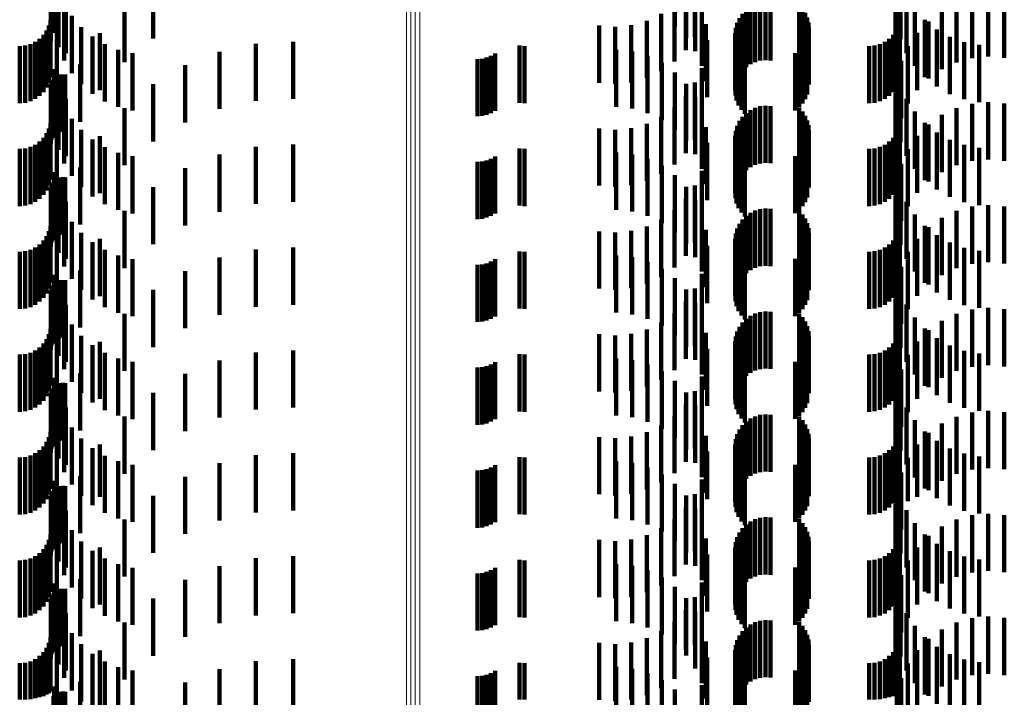
# Model space of a CAD drawing. Units: metres. Extents: x 0 to 2.59, y -0.34 to 0.33.
# Drawn here: x 0.04 to 0.05, y 0.08 to 0.09 of the extents above; entities that cross this region are included whole.
import ezdxf

# ---------------------------------------------------------------- set-up
doc = ezdxf.new("R2010")
doc.units = ezdxf.units.M
doc.linetypes.add('AUSGEZOGEN', pattern=[0])
doc.linetypes.add('VERDECKT2_S2', pattern=[0.0018, 0.001, -0.0008])
doc.layers.add('Fertigelement', color=7, linetype='AUSGEZOGEN', lineweight=50)
doc.layers.add('Standard', color=7, linetype='AUSGEZOGEN', lineweight=13)

msp = doc.modelspace()

# ---------------------------------------------------------------- linework, layer by layer
at = {"layer": 'Fertigelement', "color": 253, "linetype": 'VERDECKT2_S2', "lineweight": 140, "transparency": 33554687}
for p, q in [((0.048559, 0.09183), (0.048559, 0.09083)), ((0.048642, 0.09187), (0.048642, 0.09087)), ((0.04873, 0.091895), (0.04873, 0.090895)), ((0.048821, 0.091905), (0.048821, 0.090905)), ((0.048912, 0.091899), (0.048912, 0.090899)), ((0.04941, 0.091869), (0.04941, 0.090869)), ((0.048419, 0.091713), (0.048419, 0.090713)), ((0.048484, 0.091777), (0.048484, 0.090777)), ((0.049469, 0.091803), (0.049469, 0.090803)), ((0.049516, 0.091729), (0.049516, 0.090729)), ((0.049551, 0.091648), (0.049551, 0.090648)), ((0.048301, 0.091468), (0.048301, 0.090468)), ((0.048326, 0.091556), (0.048326, 0.090556)), ((0.048366, 0.091638), (0.048366, 0.090638)), ((0.049573, 0.091563), (0.049573, 0.090563)), ((0.04958, 0.091475), (0.04958, 0.090475)), ((0.04829, 0.091377), (0.04829, 0.090377)), ((0.049553, 0.091301), (0.049553, 0.090301)), ((0.048295, 0.091285), (0.048295, 0.090285)), ((0.048316, 0.091196), (0.048316, 0.090196)), ((0.049471, 0.091146), (0.049471, 0.090146)), ((0.049518, 0.09122), (0.049518, 0.09022)), ((0.044019, 0.090977), (0.044019, 0.089977)), ((0.04409, 0.091018), (0.04409, 0.090018)), ((0.048351, 0.091111), (0.048351, 0.090111)), ((0.0484, 0.091034), (0.0484, 0.090034)), ((0.048461, 0.090965), (0.048461, 0.089965)), ((0.049344, 0.091024), (0.049344, 0.090024)), ((0.049413, 0.09108), (0.049413, 0.09008)), ((0.043782, 0.090922), (0.043782, 0.089922)), ((0.043863, 0.090928), (0.043863, 0.089928)), ((0.043943, 0.090947), (0.043943, 0.089947)), ((0.04873, 0.090095), (0.04873, 0.089095)), ((0.048821, 0.090105), (0.048821, 0.089105)), ((0.048912, 0.090099), (0.048912, 0.089099)), ((0.048484, 0.089977), (0.048484, 0.088977)), ((0.048559, 0.09003), (0.048559, 0.08903)), ((0.048642, 0.09007), (0.048642, 0.08907)), ((0.04941, 0.090069), (0.04941, 0.089069)), ((0.049469, 0.090003), (0.049469, 0.089003)), ((0.049516, 0.089929), (0.049516, 0.088929)), ((0.048326, 0.089756), (0.048326, 0.088756)), ((0.048366, 0.089838), (0.048366, 0.088838)), ((0.048419, 0.089913), (0.048419, 0.088913)), ((0.049551, 0.089848), (0.049551, 0.088848)), ((0.049573, 0.089763), (0.049573, 0.088763)), ((0.04829, 0.089577), (0.04829, 0.088577)), ((0.048301, 0.089668), (0.048301, 0.088668)), ((0.04958, 0.089675), (0.04958, 0.088675)), ((0.048295, 0.089485), (0.048295, 0.088485)), ((0.049518, 0.08942), (0.049518, 0.08842)), ((0.049553, 0.089501), (0.049553, 0.088501)), ((0.048316, 0.089396), (0.048316, 0.088396)), ((0.048351, 0.089311), (0.048351, 0.088311)), ((0.0484, 0.089234), (0.0484, 0.088234)), ((0.049413, 0.08928), (0.049413, 0.08828)), ((0.049471, 0.089346), (0.049471, 0.088346)), ((0.043782, 0.089122), (0.043782, 0.088122)), ((0.043863, 0.089128), (0.043863, 0.088128)), ((0.043943, 0.089147), (0.043943, 0.088147)), ((0.044019, 0.089177), (0.044019, 0.088177)), ((0.04409, 0.089218), (0.04409, 0.088218)), ((0.048461, 0.089165), (0.048461, 0.088165)), ((0.049344, 0.089224), (0.049344, 0.088224)), ((0.048559, 0.08823), (0.048559, 0.08723)), ((0.048642, 0.08827), (0.048642, 0.08727)), ((0.04873, 0.088295), (0.04873, 0.087295)), ((0.048821, 0.088305), (0.048821, 0.087305)), ((0.048912, 0.088299), (0.048912, 0.087299)), ((0.04941, 0.088269), (0.04941, 0.087269)), ((0.049469, 0.088203), (0.049469, 0.087203)), ((0.048366, 0.088038), (0.048366, 0.087038)), ((0.048419, 0.088113), (0.048419, 0.087113)), ((0.048484, 0.088177), (0.048484, 0.087177)), ((0.049516, 0.088129), (0.049516, 0.087129)), ((0.049551, 0.088048), (0.049551, 0.087048)), ((0.048301, 0.087868), (0.048301, 0.086868)), ((0.048326, 0.087956), (0.048326, 0.086956)), ((0.049573, 0.087963), (0.049573, 0.086963)), ((0.04958, 0.087875), (0.04958, 0.086875)), ((0.04829, 0.087777), (0.04829, 0.086777)), ((0.048295, 0.087685), (0.048295, 0.086685)), ((0.049553, 0.087701), (0.049553, 0.086701)), ((0.048316, 0.087596), (0.048316, 0.086596)), ((0.048351, 0.087511), (0.048351, 0.086511)), ((0.049471, 0.087546), (0.049471, 0.086546)), ((0.049518, 0.08762), (0.049518, 0.08662)), ((0.043943, 0.087347), (0.043943, 0.086347)), ((0.044019, 0.087377), (0.044019, 0.086377)), ((0.04409, 0.087418), (0.04409, 0.086418)), ((0.0484, 0.087434), (0.0484, 0.086434)), ((0.048461, 0.087365), (0.048461, 0.086365)), ((0.049344, 0.087424), (0.049344, 0.086424)), ((0.049413, 0.08748), (0.049413, 0.08648)), ((0.043782, 0.087322), (0.043782, 0.086322)), ((0.043863, 0.087328), (0.043863, 0.086328)), ((0.04873, 0.086495), (0.04873, 0.085495)), ((0.048821, 0.086505), (0.048821, 0.085505)), ((0.048912, 0.086499), (0.048912, 0.085499)), ((0.048419, 0.086313), (0.048419, 0.085313)), ((0.048484, 0.086377), (0.048484, 0.085377)), ((0.048559, 0.08643), (0.048559, 0.08543)), ((0.048642, 0.08647), (0.048642, 0.08547)), ((0.04941, 0.086469), (0.04941, 0.085469)), ((0.049469, 0.086403), (0.049469, 0.085403)), ((0.049516, 0.086329), (0.049516, 0.085329)), ((0.048326, 0.086156), (0.048326, 0.085156)), ((0.048366, 0.086238), (0.048366, 0.085238)), ((0.049551, 0.086248), (0.049551, 0.085248)), ((0.049573, 0.086163), (0.049573, 0.085163)), ((0.04829, 0.085977), (0.04829, 0.084977)), ((0.048301, 0.086068), (0.048301, 0.085068)), ((0.04958, 0.086075), (0.04958, 0.085075)), ((0.048295, 0.085885), (0.048295, 0.084885)), ((0.048316, 0.085796), (0.048316, 0.084796)), ((0.049518, 0.08582), (0.049518, 0.08482)), ((0.049553, 0.085901), (0.049553, 0.084901)), ((0.04409, 0.085618), (0.04409, 0.084618)), ((0.048351, 0.085711), (0.048351, 0.084711)), ((0.0484, 0.085634), (0.0484, 0.084634)), ((0.049344, 0.085624), (0.049344, 0.084624)), ((0.049413, 0.08568), (0.049413, 0.08468)), ((0.049471, 0.085746), (0.049471, 0.084746)), ((0.043782, 0.085522), (0.043782, 0.084522)), ((0.043863, 0.085529), (0.043863, 0.084529)), ((0.043943, 0.085547), (0.043943, 0.084547)), ((0.044019, 0.085577), (0.044019, 0.084577)), ((0.048461, 0.085565), (0.048461, 0.084565)), ((0.048484, 0.084577), (0.048484, 0.083577)), ((0.048559, 0.08463), (0.048559, 0.08363)), ((0.048642, 0.08467), (0.048642, 0.08367)), ((0.04873, 0.084695), (0.04873, 0.083695)), ((0.048821, 0.084705), (0.048821, 0.083705)), ((0.048912, 0.084699), (0.048912, 0.083699)), ((0.04941, 0.084669), (0.04941, 0.083669)), ((0.049469, 0.084603), (0.049469, 0.083603)), ((0.048366, 0.084438), (0.048366, 0.083438)), ((0.048419, 0.084513), (0.048419, 0.083513)), ((0.049516, 0.084529), (0.049516, 0.083529)), ((0.049551, 0.084448), (0.049551, 0.083448)), ((0.048301, 0.084268), (0.048301, 0.083268)), ((0.048326, 0.084356), (0.048326, 0.083356)), ((0.049573, 0.084363), (0.049573, 0.083363)), ((0.04958, 0.084275), (0.04958, 0.083275)), ((0.04829, 0.084177), (0.04829, 0.083177)), ((0.048295, 0.084085), (0.048295, 0.083085)), ((0.049553, 0.084101), (0.049553, 0.083101)), ((0.048316, 0.083996), (0.048316, 0.082996)), ((0.048351, 0.083911), (0.048351, 0.082911)), ((0.049471, 0.083946), (0.049471, 0.082946)), ((0.049518, 0.08402), (0.049518, 0.08302)), ((0.043782, 0.083722), (0.043782, 0.082722)), ((0.043863, 0.083728), (0.043863, 0.082728)), ((0.043943, 0.083747), (0.043943, 0.082747)), ((0.044019, 0.083777), (0.044019, 0.082777)), ((0.04409, 0.083818), (0.04409, 0.082818)), ((0.0484, 0.083833), (0.0484, 0.082833)), ((0.048461, 0.083765), (0.048461, 0.082765)), ((0.049344, 0.083824), (0.049344, 0.082824)), ((0.049413, 0.08388), (0.049413, 0.08288)), ((0.048642, 0.08287), (0.048642, 0.082827)), ((0.04873, 0.082895), (0.04873, 0.082835)), ((0.048821, 0.082905), (0.048821, 0.082838)), ((0.048912, 0.082899), (0.048912, 0.082836)), ((0.04941, 0.082869), (0.04941, 0.082247)), ((0.048419, 0.082713), (0.048419, 0.081713)), ((0.048484, 0.082777), (0.048484, 0.081777)), ((0.048559, 0.08283), (0.048559, 0.082814)), ((0.048559, 0.082814), (0.048559, 0.08183)), ((0.048642, 0.082827), (0.048642, 0.08187)), ((0.04873, 0.082835), (0.04873, 0.081895)), ((0.048821, 0.082838), (0.048821, 0.081905)), ((0.048912, 0.082836), (0.048912, 0.081899)), ((0.049469, 0.082803), (0.049469, 0.082226)), ((0.049516, 0.082729), (0.049516, 0.082202)), ((0.048326, 0.082556), (0.048326, 0.081556)), ((0.048366, 0.082638), (0.048366, 0.081638)), ((0.049551, 0.082648), (0.049551, 0.082176)), ((0.049573, 0.082563), (0.049573, 0.082149)), ((0.04829, 0.082377), (0.04829, 0.081377)), ((0.048301, 0.082468), (0.048301, 0.081468)), ((0.04958, 0.082475), (0.04958, 0.082121)), ((0.048295, 0.082285), (0.048295, 0.081285)), ((0.048316, 0.082196), (0.048316, 0.081196)), ((0.04941, 0.082247), (0.04941, 0.081869)), ((0.049469, 0.082226), (0.049469, 0.081803)), ((0.049516, 0.082202), (0.049516, 0.081729)), ((0.049518, 0.08222), (0.049518, 0.082039)), ((0.049551, 0.082176), (0.049551, 0.081648)), ((0.049553, 0.082301), (0.049553, 0.082065)), ((0.04409, 0.082018), (0.04409, 0.081018)), ((0.048351, 0.082111), (0.048351, 0.081111)), ((0.0484, 0.082034), (0.0484, 0.081034)), ((0.049344, 0.082024), (0.049344, 0.081976)), ((0.049413, 0.08208), (0.049413, 0.081994)), ((0.049413, 0.081994), (0.049413, 0.08108)), ((0.049471, 0.082146), (0.049471, 0.082015)), ((0.049471, 0.082015), (0.049471, 0.081146)), ((0.049518, 0.082039), (0.049518, 0.08122)), ((0.049553, 0.082065), (0.049553, 0.081301)), ((0.049573, 0.082149), (0.049573, 0.081563)), ((0.04958, 0.082121), (0.04958, 0.081475)), ((0.043782, 0.081922), (0.043782, 0.080922)), ((0.043863, 0.081928), (0.043863, 0.080928)), ((0.043943, 0.081947), (0.043943, 0.080947)), ((0.044019, 0.081977), (0.044019, 0.080977)), ((0.048461, 0.081965), (0.048461, 0.080965)), ((0.049344, 0.081976), (0.049344, 0.081024)), ((0.048484, 0.080977), (0.048484, 0.079977)), ((0.048559, 0.08103), (0.048559, 0.08003)), ((0.048642, 0.08107), (0.048642, 0.08007)), ((0.04873, 0.081095), (0.04873, 0.080095)), ((0.048821, 0.081105), (0.048821, 0.080105)), ((0.048912, 0.081099), (0.048912, 0.080099)), ((0.04941, 0.081069), (0.04941, 0.080069)), ((0.049469, 0.081003), (0.049469, 0.080003)), ((0.048366, 0.080838), (0.048366, 0.079838)), ((0.048419, 0.080913), (0.048419, 0.079913)), ((0.049516, 0.080929), (0.049516, 0.079929)), ((0.049551, 0.080848), (0.049551, 0.079848)), ((0.048301, 0.080668), (0.048301, 0.079668)), ((0.048326, 0.080756), (0.048326, 0.079756)), ((0.049573, 0.080763), (0.049573, 0.079763)), ((0.04958, 0.080675), (0.04958, 0.079675)), ((0.04829, 0.080577), (0.04829, 0.079577)), ((0.048295, 0.080485), (0.048295, 0.079485)), ((0.049553, 0.080501), (0.049553, 0.079501)), ((0.048316, 0.080396), (0.048316, 0.079396)), ((0.048351, 0.080311), (0.048351, 0.079311)), ((0.049413, 0.08028), (0.049413, 0.07928)), ((0.049471, 0.080346), (0.049471, 0.079346)), ((0.049518, 0.08042), (0.049518, 0.07942)), ((0.043782, 0.080122), (0.043782, 0.079122)), ((0.043863, 0.080128), (0.043863, 0.079128)), ((0.043943, 0.080147), (0.043943, 0.079147)), ((0.044019, 0.080177), (0.044019, 0.079177)), ((0.04409, 0.080218), (0.04409, 0.079218)), ((0.0484, 0.080234), (0.0484, 0.079234)), ((0.048461, 0.080165), (0.048461, 0.079165)), ((0.049344, 0.080224), (0.049344, 0.079224))]:
    msp.add_line(p, q, dxfattribs=at)
at = {"layer": 'Standard', "color": 253, "linetype": 'VERDECKT2_S2', "lineweight": 140, "transparency": 33554687}
for p, q in [((0.036375, 0.092544), (0.036375, 0.091544)), ((0.05112, 0.092527), (0.05112, 0.091527)), ((0.036395, 0.092379), (0.036395, 0.091379)), ((0.047237, 0.092489), (0.047237, 0.091489)), ((0.047706, 0.092379), (0.047706, 0.091565)), ((0.051123, 0.092415), (0.051123, 0.091415)), ((0.036319, 0.092236), (0.036319, 0.091595)), ((0.036322, 0.092274), (0.036322, 0.091609)), ((0.038107, 0.092281), (0.038107, 0.091281)), ((0.047432, 0.092288), (0.047432, 0.091288)), ((0.047588, 0.092285), (0.047588, 0.091309)), ((0.051184, 0.092269), (0.051184, 0.091269)), ((0.036455, 0.09213), (0.036455, 0.09113)), ((0.036581, 0.092024), (0.036581, 0.091024)), ((0.047427, 0.092077), (0.047427, 0.091077)), ((0.047591, 0.092057), (0.047591, 0.091057)), ((0.051098, 0.092133), (0.051098, 0.091133)), ((0.051289, 0.092026), (0.051289, 0.091026)), ((0.036553, 0.091894), (0.036553, 0.090894)), ((0.037606, 0.091865), (0.037606, 0.090865)), ((0.047229, 0.091876), (0.047229, 0.090876)), ((0.052163, 0.091864), (0.052163, 0.090864)), ((0.052436, 0.091939), (0.052436, 0.090939)), ((0.052718, 0.091966), (0.052718, 0.090966)), ((0.053, 0.091943), (0.053, 0.090943)), ((0.036686, 0.091676), (0.036686, 0.090676)), ((0.046999, 0.091712), (0.046999, 0.090712)), ((0.047707, 0.091803), (0.047707, 0.090803)), ((0.051432, 0.091802), (0.051432, 0.090802)), ((0.051907, 0.091743), (0.051907, 0.090743)), ((0.036286, 0.091508), (0.036286, 0.091327)), ((0.036311, 0.0916), (0.036311, 0.091361)), ((0.036319, 0.091595), (0.036319, 0.091236)), ((0.036322, 0.091609), (0.036322, 0.091274)), ((0.036852, 0.091481), (0.036852, 0.090481)), ((0.045911, 0.091507), (0.045911, 0.090507)), ((0.046192, 0.091486), (0.046192, 0.090486)), ((0.046473, 0.091514), (0.046473, 0.090514)), ((0.046744, 0.091591), (0.046744, 0.090591)), ((0.047779, 0.091532), (0.047779, 0.090532)), ((0.051149, 0.091508), (0.051149, 0.091327)), ((0.051173, 0.0916), (0.051173, 0.091361)), ((0.05161, 0.091605), (0.05161, 0.090605)), ((0.051676, 0.091579), (0.051676, 0.090579)), ((0.036192, 0.091344), (0.036192, 0.091267)), ((0.036246, 0.091422), (0.036246, 0.091296)), ((0.036246, 0.091296), (0.036246, 0.090422)), ((0.036286, 0.091327), (0.036286, 0.090508)), ((0.036311, 0.091361), (0.036311, 0.0906)), ((0.036427, 0.091392), (0.036427, 0.090392)), ((0.037046, 0.091315), (0.037046, 0.090315)), ((0.037179, 0.091375), (0.037179, 0.090375)), ((0.051054, 0.091344), (0.051054, 0.091267)), ((0.051109, 0.091422), (0.051109, 0.091296)), ((0.051109, 0.091296), (0.051109, 0.090422)), ((0.051149, 0.091327), (0.051149, 0.090508)), ((0.051173, 0.091361), (0.051173, 0.0906)), ((0.051476, 0.091378), (0.051476, 0.090378)), ((0.051817, 0.091439), (0.051817, 0.090439)), ((0.052048, 0.091309), (0.052048, 0.090309)), ((0.035775, 0.09115), (0.035775, 0.09015)), ((0.035869, 0.091158), (0.035869, 0.090158)), ((0.035961, 0.091183), (0.035961, 0.090183)), ((0.036047, 0.091223), (0.036047, 0.091222)), ((0.036047, 0.091222), (0.036047, 0.090223)), ((0.036124, 0.091277), (0.036124, 0.091242)), ((0.036124, 0.091242), (0.036124, 0.090277)), ((0.036192, 0.091267), (0.036192, 0.090344)), ((0.037264, 0.091181), (0.037264, 0.090181)), ((0.039908, 0.091188), (0.039908, 0.090188)), ((0.040557, 0.091224), (0.040557, 0.090224)), ((0.044517, 0.091157), (0.044517, 0.090157)), ((0.044605, 0.09115), (0.044605, 0.09015)), ((0.047803, 0.091253), (0.047803, 0.090253)), ((0.050638, 0.09115), (0.050638, 0.09015)), ((0.050732, 0.091158), (0.050732, 0.090158)), ((0.050824, 0.091183), (0.050824, 0.090183)), ((0.05091, 0.091223), (0.05091, 0.091222)), ((0.05091, 0.091222), (0.05091, 0.090223)), ((0.050987, 0.091277), (0.050987, 0.091242)), ((0.050987, 0.091242), (0.050987, 0.090277)), ((0.051054, 0.091267), (0.051054, 0.090344)), ((0.051315, 0.091146), (0.051315, 0.090146)), ((0.052297, 0.091218), (0.052297, 0.090218)), ((0.052558, 0.091168), (0.052558, 0.090168)), ((0.0375, 0.091083), (0.0375, 0.090083)), ((0.037748, 0.091022), (0.037748, 0.090022)), ((0.039272, 0.091049), (0.039272, 0.090049)), ((0.046211, 0.091085), (0.046211, 0.090085)), ((0.046489, 0.091054), (0.046489, 0.090054)), ((0.046758, 0.090976), (0.046758, 0.089976)), ((0.036834, 0.090824), (0.036834, 0.089824)), ((0.038667, 0.090812), (0.038667, 0.089812)), ((0.04701, 0.090853), (0.04701, 0.089853)), ((0.051196, 0.090889), (0.051196, 0.089889)), ((0.036375, 0.090744), (0.036375, 0.089744)), ((0.03646, 0.09064), (0.03646, 0.08964)), ((0.036497, 0.09065), (0.036497, 0.08965)), ((0.036534, 0.090654), (0.036534, 0.089654)), ((0.036572, 0.090651), (0.036572, 0.089651)), ((0.047237, 0.090689), (0.047237, 0.089689)), ((0.047706, 0.090765), (0.047706, 0.089765)), ((0.05112, 0.090727), (0.05112, 0.089727)), ((0.051123, 0.090615), (0.051123, 0.089615)), ((0.051182, 0.090649), (0.051182, 0.089649)), ((0.036319, 0.090436), (0.036319, 0.089436)), ((0.036322, 0.090474), (0.036322, 0.089474)), ((0.036332, 0.09051), (0.036332, 0.08951)), ((0.036348, 0.090544), (0.036348, 0.089544)), ((0.036369, 0.090575), (0.036369, 0.089575)), ((0.036395, 0.090579), (0.036395, 0.089579)), ((0.038107, 0.090481), (0.038107, 0.089481)), ((0.047432, 0.090488), (0.047432, 0.089488)), ((0.047588, 0.090509), (0.047588, 0.089509)), ((0.051184, 0.090469), (0.051184, 0.089469)), ((0.036455, 0.090331), (0.036455, 0.089331)), ((0.047427, 0.090277), (0.047427, 0.089277)), ((0.051098, 0.090333), (0.051098, 0.089333)), ((0.036553, 0.090094), (0.036553, 0.089094)), ((0.036581, 0.090224), (0.036581, 0.089224)), ((0.047591, 0.090257), (0.047591, 0.089257)), ((0.051289, 0.090226), (0.051289, 0.089226)), ((0.052436, 0.090139), (0.052436, 0.089139)), ((0.052718, 0.090166), (0.052718, 0.089166)), ((0.053, 0.090143), (0.053, 0.089143)), ((0.037606, 0.090065), (0.037606, 0.089065)), ((0.047229, 0.090076), (0.047229, 0.089076)), ((0.047707, 0.090003), (0.047707, 0.089003)), ((0.051432, 0.090002), (0.051432, 0.089002)), ((0.051907, 0.089943), (0.051907, 0.088943)), ((0.052163, 0.090064), (0.052163, 0.089064)), ((0.036311, 0.0898), (0.036311, 0.0888)), ((0.036686, 0.089876), (0.036686, 0.088876)), ((0.046744, 0.08979), (0.046744, 0.08879)), ((0.046999, 0.089912), (0.046999, 0.088912)), ((0.051173, 0.0898), (0.051173, 0.0888)), ((0.05161, 0.089805), (0.05161, 0.088805)), ((0.051676, 0.089779), (0.051676, 0.088779)), ((0.036246, 0.089622), (0.036246, 0.088622)), ((0.036286, 0.089708), (0.036286, 0.088708)), ((0.036427, 0.089592), (0.036427, 0.088592)), ((0.036852, 0.089681), (0.036852, 0.088681)), ((0.037179, 0.089575), (0.037179, 0.088575)), ((0.045911, 0.089707), (0.045911, 0.088707)), ((0.046192, 0.089686), (0.046192, 0.088686)), ((0.046473, 0.089714), (0.046473, 0.088714)), ((0.047779, 0.089732), (0.047779, 0.088732)), ((0.051109, 0.089622), (0.051109, 0.088622)), ((0.051149, 0.089708), (0.051149, 0.088708)), ((0.051476, 0.089578), (0.051476, 0.088578)), ((0.051817, 0.089639), (0.051817, 0.088639)), ((0.036047, 0.089423), (0.036047, 0.088423)), ((0.036124, 0.089477), (0.036124, 0.088477)), ((0.036192, 0.089544), (0.036192, 0.088544)), ((0.037046, 0.089515), (0.037046, 0.088515)), ((0.040557, 0.089424), (0.040557, 0.088424)), ((0.047803, 0.089453), (0.047803, 0.088453)), ((0.05091, 0.089423), (0.05091, 0.088423)), ((0.050987, 0.089477), (0.050987, 0.088477)), ((0.051054, 0.089544), (0.051054, 0.088544)), ((0.052048, 0.089509), (0.052048, 0.088509)), ((0.052297, 0.089418), (0.052297, 0.088418)), ((0.035775, 0.08935), (0.035775, 0.08835)), ((0.035869, 0.089358), (0.035869, 0.088358)), ((0.035961, 0.089383), (0.035961, 0.088383)), ((0.037264, 0.089381), (0.037264, 0.088381)), ((0.0375, 0.089283), (0.0375, 0.088283)), ((0.039272, 0.089249), (0.039272, 0.088249)), ((0.039908, 0.089388), (0.039908, 0.088388)), ((0.044517, 0.089357), (0.044517, 0.088357)), ((0.044605, 0.08935), (0.044605, 0.08835)), ((0.046211, 0.089285), (0.046211, 0.088285)), ((0.046489, 0.089254), (0.046489, 0.088254)), ((0.050638, 0.08935), (0.050638, 0.08835)), ((0.050732, 0.089358), (0.050732, 0.088358)), ((0.050824, 0.089383), (0.050824, 0.088383)), ((0.051315, 0.089346), (0.051315, 0.088346)), ((0.052558, 0.089368), (0.052558, 0.088368)), ((0.037748, 0.089222), (0.037748, 0.088222)), ((0.046758, 0.089176), (0.046758, 0.088176)), ((0.051196, 0.089089), (0.051196, 0.088089)), ((0.036375, 0.088944), (0.036375, 0.087944)), ((0.036834, 0.089024), (0.036834, 0.088024)), ((0.038667, 0.089012), (0.038667, 0.088012)), ((0.04701, 0.089053), (0.04701, 0.088053)), ((0.047237, 0.088889), (0.047237, 0.087889)), ((0.047706, 0.088965), (0.047706, 0.087965)), ((0.05112, 0.088927), (0.05112, 0.087927)), ((0.036348, 0.088744), (0.036348, 0.087744)), ((0.036369, 0.088775), (0.036369, 0.087775)), ((0.036395, 0.088779), (0.036395, 0.087779)), ((0.03646, 0.08884), (0.03646, 0.08784)), ((0.036497, 0.08885), (0.036497, 0.08785)), ((0.036534, 0.088854), (0.036534, 0.087854)), ((0.036572, 0.088851), (0.036572, 0.087851)), ((0.051123, 0.088815), (0.051123, 0.087815)), ((0.051182, 0.088849), (0.051182, 0.087849)), ((0.036319, 0.088636), (0.036319, 0.087636)), ((0.036322, 0.088674), (0.036322, 0.087674)), ((0.036332, 0.08871), (0.036332, 0.08771)), ((0.038107, 0.088681), (0.038107, 0.087681)), ((0.047432, 0.088688), (0.047432, 0.087688)), ((0.047588, 0.088709), (0.047588, 0.087709)), ((0.051184, 0.088669), (0.051184, 0.087669)), ((0.036455, 0.08853), (0.036455, 0.08753)), ((0.036581, 0.088424), (0.036581, 0.087424)), ((0.047427, 0.088477), (0.047427, 0.087477)), ((0.047591, 0.088457), (0.047591, 0.087457)), ((0.051098, 0.088533), (0.051098, 0.087533)), ((0.051289, 0.088426), (0.051289, 0.087426)), ((0.036553, 0.088294), (0.036553, 0.087294)), ((0.037606, 0.088265), (0.037606, 0.087265)), ((0.047229, 0.088276), (0.047229, 0.087276)), ((0.047707, 0.088203), (0.047707, 0.087203)), ((0.051432, 0.088202), (0.051432, 0.087202)), ((0.052163, 0.088264), (0.052163, 0.087264)), ((0.052436, 0.088339), (0.052436, 0.087339)), ((0.052718, 0.088366), (0.052718, 0.087366)), ((0.053, 0.088343), (0.053, 0.087343)), ((0.036686, 0.088076), (0.036686, 0.087076)), ((0.046999, 0.088112), (0.046999, 0.087112)), ((0.051907, 0.088143), (0.051907, 0.087143)), ((0.036286, 0.087908), (0.036286, 0.086908)), ((0.036311, 0.088), (0.036311, 0.087)), ((0.036852, 0.087881), (0.036852, 0.086881)), ((0.045911, 0.087907), (0.045911, 0.086907)), ((0.046192, 0.087886), (0.046192, 0.086886)), ((0.046473, 0.087914), (0.046473, 0.086914)), ((0.046744, 0.08799), (0.046744, 0.08699)), ((0.047779, 0.087932), (0.047779, 0.086932)), ((0.051149, 0.087908), (0.051149, 0.086908)), ((0.051173, 0.088), (0.051173, 0.087)), ((0.05161, 0.088005), (0.05161, 0.087005)), ((0.051676, 0.087979), (0.051676, 0.086979)), ((0.036192, 0.087744), (0.036192, 0.086744)), ((0.036246, 0.087822), (0.036246, 0.086822)), ((0.036427, 0.087792), (0.036427, 0.086792)), ((0.037046, 0.087715), (0.037046, 0.086715)), ((0.037179, 0.087775), (0.037179, 0.086775)), ((0.051054, 0.087744), (0.051054, 0.086744)), ((0.051109, 0.087822), (0.051109, 0.086822)), ((0.051476, 0.087778), (0.051476, 0.086778)), ((0.051817, 0.087839), (0.051817, 0.086839)), ((0.052048, 0.087709), (0.052048, 0.086709)), ((0.035775, 0.08755), (0.035775, 0.08655)), ((0.035869, 0.087558), (0.035869, 0.086558)), ((0.035961, 0.087583), (0.035961, 0.086583)), ((0.036047, 0.087623), (0.036047, 0.086623)), ((0.036124, 0.087677), (0.036124, 0.086677)), ((0.037264, 0.087581), (0.037264, 0.086581)), ((0.039908, 0.087588), (0.039908, 0.086588)), ((0.040557, 0.087624), (0.040557, 0.086624)), ((0.044517, 0.087557), (0.044517, 0.086557)), ((0.044605, 0.08755), (0.044605, 0.08655)), ((0.047803, 0.087653), (0.047803, 0.086653)), ((0.050638, 0.08755), (0.050638, 0.08655)), ((0.050732, 0.087558), (0.050732, 0.086558)), ((0.050824, 0.087583), (0.050824, 0.086583)), ((0.05091, 0.087623), (0.05091, 0.086623)), ((0.050987, 0.087677), (0.050987, 0.086677)), ((0.051315, 0.087546), (0.051315, 0.086546)), ((0.052297, 0.087618), (0.052297, 0.086618)), ((0.052558, 0.087568), (0.052558, 0.086568)), ((0.0375, 0.087483), (0.0375, 0.086483)), ((0.037748, 0.087422), (0.037748, 0.086422)), ((0.039272, 0.087449), (0.039272, 0.086449)), ((0.046211, 0.087485), (0.046211, 0.086485)), ((0.046489, 0.087454), (0.046489, 0.086454)), ((0.046758, 0.087376), (0.046758, 0.086376)), ((0.036834, 0.087223), (0.036834, 0.086223)), ((0.038667, 0.087212), (0.038667, 0.086212)), ((0.04701, 0.087253), (0.04701, 0.086253)), ((0.047706, 0.087165), (0.047706, 0.086165)), ((0.051196, 0.087289), (0.051196, 0.086289)), ((0.036375, 0.087144), (0.036375, 0.086144)), ((0.03646, 0.08704), (0.03646, 0.08604)), ((0.036497, 0.08705), (0.036497, 0.08605)), ((0.036534, 0.087054), (0.036534, 0.086054)), ((0.036572, 0.087051), (0.036572, 0.086051)), ((0.047237, 0.087089), (0.047237, 0.086089)), ((0.05112, 0.087127), (0.05112, 0.086127)), ((0.051123, 0.087015), (0.051123, 0.086015)), ((0.051182, 0.087049), (0.051182, 0.086049)), ((0.036319, 0.086836), (0.036319, 0.085836)), ((0.036322, 0.086874), (0.036322, 0.085874)), ((0.036332, 0.08691), (0.036332, 0.08591)), ((0.036348, 0.086944), (0.036348, 0.085944)), ((0.036369, 0.086975), (0.036369, 0.085975)), ((0.036395, 0.086979), (0.036395, 0.085979)), ((0.038107, 0.086881), (0.038107, 0.085881)), ((0.047432, 0.086888), (0.047432, 0.085888)), ((0.047588, 0.086909), (0.047588, 0.085909)), ((0.051184, 0.086869), (0.051184, 0.085869)), ((0.036455, 0.08673), (0.036455, 0.08573)), ((0.047427, 0.086677), (0.047427, 0.085677)), ((0.047591, 0.086657), (0.047591, 0.085657)), ((0.051098, 0.086733), (0.051098, 0.085733)), ((0.036553, 0.086494), (0.036553, 0.085494)), ((0.036581, 0.086624), (0.036581, 0.085624)), ((0.047229, 0.086476), (0.047229, 0.085476)), ((0.051289, 0.086626), (0.051289, 0.085626)), ((0.052436, 0.086539), (0.052436, 0.085539)), ((0.052718, 0.086566), (0.052718, 0.085566)), ((0.053, 0.086543), (0.053, 0.085543)), ((0.037606, 0.086465), (0.037606, 0.085465)), ((0.046999, 0.086312), (0.046999, 0.085312)), ((0.047707, 0.086403), (0.047707, 0.085403)), ((0.051432, 0.086402), (0.051432, 0.085402)), ((0.051907, 0.086343), (0.051907, 0.085343)), ((0.052163, 0.086464), (0.052163, 0.085464)), ((0.036311, 0.0862), (0.036311, 0.0852)), ((0.036686, 0.086276), (0.036686, 0.085276)), ((0.046744, 0.086191), (0.046744, 0.085191)), ((0.047779, 0.086132), (0.047779, 0.085132)), ((0.051173, 0.0862), (0.051173, 0.0852)), ((0.05161, 0.086205), (0.05161, 0.085205)), ((0.051676, 0.086179), (0.051676, 0.085179)), ((0.036246, 0.086022), (0.036246, 0.085022)), ((0.036286, 0.086108), (0.036286, 0.085108)), ((0.036427, 0.085992), (0.036427, 0.084992)), ((0.036852, 0.086081), (0.036852, 0.085081)), ((0.037179, 0.085975), (0.037179, 0.084975)), ((0.045911, 0.086107), (0.045911, 0.085107)), ((0.046192, 0.086086), (0.046192, 0.085086)), ((0.046473, 0.086115), (0.046473, 0.085115)), ((0.051109, 0.086022), (0.051109, 0.085022)), ((0.051149, 0.086108), (0.051149, 0.085108)), ((0.051476, 0.085978), (0.051476, 0.084978)), ((0.051817, 0.086039), (0.051817, 0.085039)), ((0.035961, 0.085783), (0.035961, 0.084783)), ((0.036047, 0.085823), (0.036047, 0.084823)), ((0.036124, 0.085877), (0.036124, 0.084877)), ((0.036192, 0.085944), (0.036192, 0.084944)), ((0.037046, 0.085915), (0.037046, 0.084915)), ((0.039908, 0.085788), (0.039908, 0.084788)), ((0.040557, 0.085824), (0.040557, 0.084824)), ((0.047803, 0.085853), (0.047803, 0.084853)), ((0.050824, 0.085783), (0.050824, 0.084783)), ((0.05091, 0.085823), (0.05091, 0.084823)), ((0.050987, 0.085877), (0.050987, 0.084877)), ((0.051054, 0.085944), (0.051054, 0.084944)), ((0.052048, 0.085909), (0.052048, 0.084909)), ((0.052297, 0.085818), (0.052297, 0.084818)), ((0.035775, 0.08575), (0.035775, 0.08475)), ((0.035869, 0.085758), (0.035869, 0.084758)), ((0.037264, 0.085781), (0.037264, 0.084781)), ((0.0375, 0.085683), (0.0375, 0.084683)), ((0.037748, 0.085622), (0.037748, 0.084622)), ((0.039272, 0.085649), (0.039272, 0.084649)), ((0.044517, 0.085757), (0.044517, 0.084757)), ((0.044605, 0.08575), (0.044605, 0.08475)), ((0.046211, 0.085685), (0.046211, 0.084685)), ((0.046489, 0.085654), (0.046489, 0.084654)), ((0.050638, 0.08575), (0.050638, 0.08475)), ((0.050732, 0.085758), (0.050732, 0.084758)), ((0.051315, 0.085746), (0.051315, 0.084746)), ((0.052558, 0.085768), (0.052558, 0.084768)), ((0.046758, 0.085576), (0.046758, 0.084576)), ((0.04701, 0.085453), (0.04701, 0.084453)), ((0.051196, 0.085489), (0.051196, 0.084489)), ((0.036375, 0.085344), (0.036375, 0.084344)), ((0.036834, 0.085423), (0.036834, 0.084423)), ((0.038667, 0.085412), (0.038667, 0.084412)), ((0.047237, 0.085289), (0.047237, 0.084289)), ((0.047706, 0.085365), (0.047706, 0.084365)), ((0.05112, 0.085327), (0.05112, 0.084327)), ((0.036332, 0.08511), (0.036332, 0.08411)), ((0.036348, 0.085144), (0.036348, 0.084144)), ((0.036369, 0.085175), (0.036369, 0.084175)), ((0.036395, 0.085179), (0.036395, 0.084179)), ((0.03646, 0.08524), (0.03646, 0.08424)), ((0.036497, 0.08525), (0.036497, 0.08425)), ((0.036534, 0.085254), (0.036534, 0.084254)), ((0.036572, 0.085251), (0.036572, 0.084251)), ((0.047588, 0.085109), (0.047588, 0.084109)), ((0.051123, 0.085215), (0.051123, 0.084215)), ((0.051182, 0.085249), (0.051182, 0.084249)), ((0.036319, 0.085036), (0.036319, 0.084036)), ((0.036322, 0.085074), (0.036322, 0.084074)), ((0.036455, 0.08493), (0.036455, 0.08393)), ((0.038107, 0.085081), (0.038107, 0.084081)), ((0.047432, 0.085088), (0.047432, 0.084088)), ((0.051098, 0.084933), (0.051098, 0.083933)), ((0.051184, 0.085069), (0.051184, 0.084069)), ((0.036581, 0.084824), (0.036581, 0.083824)), ((0.047427, 0.084877), (0.047427, 0.083877)), ((0.047591, 0.084857), (0.047591, 0.083857)), ((0.051289, 0.084826), (0.051289, 0.083826)), ((0.052718, 0.084766), (0.052718, 0.083766)), ((0.036553, 0.084694), (0.036553, 0.083694)), ((0.037606, 0.084665), (0.037606, 0.083665)), ((0.047229, 0.084676), (0.047229, 0.083676)), ((0.047707, 0.084603), (0.047707, 0.083603)), ((0.051432, 0.084602), (0.051432, 0.083602)), ((0.052163, 0.084664), (0.052163, 0.083664)), ((0.052436, 0.084739), (0.052436, 0.083739)), ((0.053, 0.084743), (0.053, 0.083743)), ((0.036686, 0.084476), (0.036686, 0.083476)), ((0.046999, 0.084512), (0.046999, 0.083512)), ((0.05161, 0.084405), (0.05161, 0.083405)), ((0.051907, 0.084543), (0.051907, 0.083543)), ((0.036286, 0.084308), (0.036286, 0.083308)), ((0.036311, 0.0844), (0.036311, 0.0834)), ((0.036852, 0.084281), (0.036852, 0.083281)), ((0.045911, 0.084307), (0.045911, 0.083307)), ((0.046192, 0.084286), (0.046192, 0.083286)), ((0.046473, 0.084315), (0.046473, 0.083315)), ((0.046744, 0.084391), (0.046744, 0.083391)), ((0.047779, 0.084332), (0.047779, 0.083332)), ((0.051149, 0.084308), (0.051149, 0.083308)), ((0.051173, 0.0844), (0.051173, 0.0834)), ((0.051676, 0.084379), (0.051676, 0.083379)), ((0.051817, 0.084239), (0.051817, 0.083239)), ((0.036124, 0.084077), (0.036124, 0.083077)), ((0.036192, 0.084144), (0.036192, 0.083144)), ((0.036246, 0.084222), (0.036246, 0.083222)), ((0.036427, 0.084192), (0.036427, 0.083192)), ((0.037046, 0.084115), (0.037046, 0.083115)), ((0.037179, 0.084175), (0.037179, 0.083261)), ((0.050987, 0.084077), (0.050987, 0.083077)), ((0.051054, 0.084144), (0.051054, 0.083144)), ((0.051109, 0.084222), (0.051109, 0.083222)), ((0.051476, 0.084178), (0.051476, 0.083262)), ((0.052048, 0.084109), (0.052048, 0.083109)), ((0.035775, 0.08395), (0.035775, 0.08295)), ((0.035869, 0.083958), (0.035869, 0.082958)), ((0.035961, 0.083983), (0.035961, 0.082983)), ((0.036047, 0.084023), (0.036047, 0.083023)), ((0.037264, 0.083981), (0.037264, 0.082981)), ((0.039908, 0.083988), (0.039908, 0.083779)), ((0.040557, 0.084024), (0.040557, 0.083791)), ((0.044517, 0.083957), (0.044517, 0.082957)), ((0.044605, 0.08395), (0.044605, 0.08295)), ((0.047803, 0.084053), (0.047803, 0.083221)), ((0.050638, 0.08395), (0.050638, 0.08295)), ((0.050732, 0.083958), (0.050732, 0.082958)), ((0.050824, 0.083983), (0.050824, 0.082983)), ((0.05091, 0.084023), (0.05091, 0.083023)), ((0.051315, 0.083946), (0.051315, 0.083187)), ((0.052297, 0.084018), (0.052297, 0.083018)), ((0.052558, 0.083968), (0.052558, 0.082968)), ((0.0375, 0.083883), (0.0375, 0.082883)), ((0.037748, 0.083822), (0.037748, 0.082822)), ((0.039272, 0.083849), (0.039272, 0.083735)), ((0.039272, 0.083735), (0.039272, 0.082849)), ((0.039908, 0.083779), (0.039908, 0.082988)), ((0.040557, 0.083791), (0.040557, 0.083024)), ((0.046211, 0.083885), (0.046211, 0.083746)), ((0.046211, 0.083746), (0.046211, 0.082885)), ((0.046489, 0.083854), (0.046489, 0.083736)), ((0.046489, 0.083736), (0.046489, 0.082854)), ((0.046758, 0.083776), (0.046758, 0.083711)), ((0.036375, 0.083544), (0.036375, 0.082544)), ((0.036834, 0.083624), (0.036834, 0.083083)), ((0.038667, 0.083612), (0.038667, 0.082612)), ((0.046758, 0.083711), (0.046758, 0.082776)), ((0.04701, 0.083653), (0.04701, 0.082653)), ((0.047706, 0.083565), (0.047706, 0.082565)), ((0.051196, 0.083689), (0.051196, 0.083104)), ((0.036369, 0.083375), (0.036369, 0.082375)), ((0.036395, 0.083379), (0.036395, 0.082379)), ((0.03646, 0.08344), (0.03646, 0.08244)), ((0.036497, 0.08345), (0.036497, 0.08245)), ((0.036534, 0.083454), (0.036534, 0.082454)), ((0.036572, 0.083451), (0.036572, 0.082451)), ((0.047237, 0.083489), (0.047237, 0.082489)), ((0.05112, 0.083527), (0.05112, 0.082527)), ((0.051123, 0.083415), (0.051123, 0.083016)), ((0.051182, 0.083449), (0.051182, 0.082449)), ((0.036319, 0.083236), (0.036319, 0.082236)), ((0.036322, 0.083274), (0.036322, 0.082274)), ((0.036332, 0.08331), (0.036332, 0.08231)), ((0.036348, 0.083344), (0.036348, 0.082344)), ((0.037179, 0.083261), (0.037179, 0.083261)), ((0.038107, 0.083281), (0.038107, 0.082281)), ((0.047432, 0.083288), (0.047432, 0.082288)), ((0.047588, 0.083309), (0.047588, 0.082309)), ((0.047803, 0.083221), (0.047803, 0.083221)), ((0.051184, 0.083269), (0.051184, 0.082269)), ((0.051476, 0.083262), (0.051476, 0.083262)), ((0.036455, 0.08313), (0.036455, 0.08213)), ((0.036834, 0.083083), (0.036834, 0.082624)), ((0.047427, 0.083077), (0.047427, 0.082077)), ((0.047591, 0.083057), (0.047591, 0.082057)), ((0.051098, 0.083133), (0.051098, 0.082925)), ((0.051196, 0.083104), (0.051196, 0.082689)), ((0.051315, 0.083187), (0.051315, 0.083187)), ((0.036553, 0.082894), (0.036553, 0.081894)), ((0.036581, 0.083024), (0.036581, 0.08289)), ((0.036581, 0.08289), (0.036581, 0.082024)), ((0.037606, 0.082865), (0.037606, 0.081865)), ((0.047229, 0.082876), (0.047229, 0.081876)), ((0.051098, 0.082925), (0.051098, 0.082133)), ((0.051123, 0.083016), (0.051123, 0.082415)), ((0.051289, 0.083026), (0.051289, 0.082026)), ((0.052163, 0.082864), (0.052163, 0.081864)), ((0.052436, 0.082939), (0.052436, 0.081939)), ((0.052718, 0.082966), (0.052718, 0.081966)), ((0.053, 0.082943), (0.053, 0.081943)), ((0.046999, 0.082712), (0.046999, 0.081712)), ((0.047707, 0.082803), (0.047707, 0.081803)), ((0.051432, 0.082802), (0.051432, 0.081802)), ((0.051907, 0.082743), (0.051907, 0.081743)), ((0.036311, 0.0826), (0.036311, 0.0816)), ((0.036686, 0.082676), (0.036686, 0.081676)), ((0.046473, 0.082514), (0.046473, 0.081514)), ((0.046744, 0.082591), (0.046744, 0.081591)), ((0.047779, 0.082532), (0.047779, 0.081532)), ((0.051173, 0.0826), (0.051173, 0.0816)), ((0.05161, 0.082605), (0.05161, 0.081605)), ((0.051676, 0.082579), (0.051676, 0.081579)), ((0.036192, 0.082344), (0.036192, 0.081344)), ((0.036246, 0.082422), (0.036246, 0.081422)), ((0.036286, 0.082508), (0.036286, 0.081508)), ((0.036427, 0.082392), (0.036427, 0.081392)), ((0.036852, 0.082481), (0.036852, 0.081481)), ((0.037179, 0.082375), (0.037179, 0.081375)), ((0.045911, 0.082507), (0.045911, 0.081507)), ((0.046192, 0.082486), (0.046192, 0.081486)), ((0.051054, 0.082344), (0.051054, 0.081344)), ((0.051109, 0.082422), (0.051109, 0.081422)), ((0.051149, 0.082508), (0.051149, 0.081508)), ((0.051476, 0.082378), (0.051476, 0.081378)), ((0.051817, 0.082439), (0.051817, 0.081439)), ((0.035961, 0.082183), (0.035961, 0.081183)), ((0.036047, 0.082223), (0.036047, 0.081223)), ((0.036124, 0.082277), (0.036124, 0.081277)), ((0.037046, 0.082315), (0.037046, 0.081315)), ((0.037264, 0.082181), (0.037264, 0.081181)), ((0.039908, 0.082188), (0.039908, 0.081188)), ((0.040557, 0.082224), (0.040557, 0.081224)), ((0.047803, 0.082253), (0.047803, 0.081253)), ((0.050824, 0.082183), (0.050824, 0.081183)), ((0.05091, 0.082223), (0.05091, 0.081223)), ((0.050987, 0.082277), (0.050987, 0.081277)), ((0.052048, 0.082309), (0.052048, 0.081309)), ((0.052297, 0.082218), (0.052297, 0.081218)), ((0.052558, 0.082168), (0.052558, 0.081168)), ((0.035775, 0.08215), (0.035775, 0.08115)), ((0.035869, 0.082158), (0.035869, 0.081158)), ((0.0375, 0.082083), (0.0375, 0.081083)), ((0.037748, 0.082022), (0.037748, 0.081022)), ((0.039272, 0.082049), (0.039272, 0.081049)), ((0.044517, 0.082157), (0.044517, 0.081157)), ((0.044605, 0.08215), (0.044605, 0.08115)), ((0.046211, 0.082085), (0.046211, 0.081085)), ((0.046489, 0.082054), (0.046489, 0.081054)), ((0.050638, 0.08215), (0.050638, 0.08115)), ((0.050732, 0.082158), (0.050732, 0.081158)), ((0.051315, 0.082146), (0.051315, 0.081146)), ((0.036834, 0.081824), (0.036834, 0.080824)), ((0.046758, 0.081976), (0.046758, 0.080976)), ((0.04701, 0.081853), (0.04701, 0.080853)), ((0.051196, 0.081889), (0.051196, 0.080889)), ((0.036375, 0.081744), (0.036375, 0.080744)), ((0.036497, 0.08165), (0.036497, 0.08065)), ((0.036534, 0.081654), (0.036534, 0.080654)), ((0.036572, 0.081651), (0.036572, 0.080651)), ((0.038667, 0.081812), (0.038667, 0.080812)), ((0.047237, 0.081689), (0.047237, 0.080689)), ((0.047706, 0.081765), (0.047706, 0.080765)), ((0.05112, 0.081727), (0.05112, 0.081315)), ((0.051182, 0.081649), (0.051182, 0.080649)), ((0.036332, 0.08151), (0.036332, 0.08051)), ((0.036348, 0.081544), (0.036348, 0.080544)), ((0.036369, 0.081575), (0.036369, 0.080575)), ((0.036395, 0.081579), (0.036395, 0.081267)), ((0.03646, 0.08164), (0.03646, 0.08064)), ((0.038107, 0.081481), (0.038107, 0.080481)), ((0.047432, 0.081488), (0.047432, 0.080488)), ((0.047588, 0.081509), (0.047588, 0.080665)), ((0.051123, 0.081615), (0.051123, 0.080615)), ((0.036319, 0.081436), (0.036319, 0.080436)), ((0.036322, 0.081474), (0.036322, 0.080474)), ((0.036455, 0.081331), (0.036455, 0.081187)), ((0.051098, 0.081333), (0.051098, 0.080333)), ((0.05112, 0.081315), (0.05112, 0.080727)), ((0.051184, 0.081469), (0.051184, 0.081232)), ((0.036395, 0.081267), (0.036395, 0.080579)), ((0.036455, 0.081187), (0.036455, 0.080331)), ((0.036581, 0.081224), (0.036581, 0.080224)), ((0.047427, 0.081277), (0.047427, 0.080591)), ((0.047591, 0.081257), (0.047591, 0.080257)), ((0.051184, 0.081232), (0.051184, 0.080469)), ((0.051289, 0.081226), (0.051289, 0.081153)), ((0.051289, 0.081153), (0.051289, 0.080226)), ((0.052436, 0.081139), (0.052436, 0.080139)), ((0.052718, 0.081166), (0.052718, 0.080166)), ((0.053, 0.081143), (0.053, 0.080143)), ((0.036553, 0.081094), (0.036553, 0.080094)), ((0.037606, 0.081065), (0.037606, 0.080065)), ((0.047229, 0.081076), (0.047229, 0.080526)), ((0.047707, 0.081003), (0.047707, 0.080003)), ((0.051432, 0.081002), (0.051432, 0.080002)), ((0.052163, 0.081064), (0.052163, 0.080064)), ((0.036311, 0.0808), (0.036311, 0.079858)), ((0.036686, 0.080876), (0.036686, 0.079876)), ((0.046744, 0.08079), (0.046744, 0.080434)), ((0.046999, 0.080912), (0.046999, 0.080473)), ((0.051173, 0.0808), (0.051173, 0.079858)), ((0.05161, 0.080805), (0.05161, 0.079805)), ((0.051907, 0.080943), (0.051907, 0.079943)), ((0.036246, 0.080622), (0.036246, 0.079801)), ((0.036286, 0.080708), (0.036286, 0.079828)), ((0.036852, 0.080681), (0.036852, 0.079681)), ((0.045911, 0.080707), (0.045911, 0.080407)), ((0.046192, 0.080686), (0.046192, 0.080401)), ((0.046473, 0.080714), (0.046473, 0.08041)), ((0.047588, 0.080665), (0.047588, 0.080665)), ((0.047779, 0.080732), (0.047779, 0.079732)), ((0.051109, 0.080622), (0.051109, 0.079801)), ((0.051149, 0.080708), (0.051149, 0.079828)), ((0.051676, 0.080779), (0.051676, 0.079779)), ((0.051817, 0.080639), (0.051817, 0.079639)), ((0.036124, 0.080477), (0.036124, 0.079754)), ((0.036192, 0.080544), (0.036192, 0.079776)), ((0.036427, 0.080592), (0.036427, 0.079592)), ((0.037046, 0.080515), (0.037046, 0.079515)), ((0.037179, 0.080575), (0.037179, 0.079575)), ((0.046999, 0.080473), (0.046999, 0.079912)), ((0.047229, 0.080526), (0.047229, 0.080076)), ((0.047427, 0.080591), (0.047427, 0.080591)), ((0.047803, 0.080453), (0.047803, 0.079453)), ((0.050987, 0.080477), (0.050987, 0.079754)), ((0.051054, 0.080544), (0.051054, 0.079776)), ((0.051476, 0.080578), (0.051476, 0.079578)), ((0.052048, 0.080509), (0.052048, 0.079509)), ((0.035775, 0.08035), (0.035775, 0.079713)), ((0.035869, 0.080358), (0.035869, 0.079716)), ((0.035961, 0.080383), (0.035961, 0.079724)), ((0.036047, 0.080423), (0.036047, 0.079737)), ((0.037264, 0.080381), (0.037264, 0.079381)), ((0.0375, 0.080283), (0.0375, 0.079283)), ((0.039908, 0.080388), (0.039908, 0.079388)), ((0.040557, 0.080424), (0.040557, 0.079424)), ((0.044517, 0.080357), (0.044517, 0.079716)), ((0.044605, 0.08035), (0.044605, 0.079713)), ((0.045911, 0.080407), (0.045911, 0.079707)), ((0.046192, 0.080401), (0.046192, 0.079686)), ((0.046211, 0.080285), (0.046211, 0.079285)), ((0.046473, 0.08041), (0.046473, 0.079714)), ((0.046744, 0.080434), (0.046744, 0.07979)), ((0.050638, 0.08035), (0.050638, 0.079713)), ((0.050732, 0.080358), (0.050732, 0.079716)), ((0.050824, 0.080383), (0.050824, 0.079724)), ((0.05091, 0.080423), (0.05091, 0.079737)), ((0.051315, 0.080346), (0.051315, 0.079346)), ((0.052297, 0.080418), (0.052297, 0.079418)), ((0.052558, 0.080368), (0.052558, 0.079368)), ((0.037748, 0.080222), (0.037748, 0.079222)), ((0.039272, 0.080249), (0.039272, 0.079249)), ((0.046489, 0.080254), (0.046489, 0.079254)), ((0.046758, 0.080176), (0.046758, 0.079176)), ((0.036375, 0.079944), (0.036375, 0.078944)), ((0.036834, 0.080024), (0.036834, 0.079024)), ((0.038667, 0.080012), (0.038667, 0.079012)), ((0.04701, 0.080053), (0.04701, 0.079053)), ((0.047706, 0.079965), (0.047706, 0.078965)), ((0.05112, 0.079927), (0.05112, 0.078927)), ((0.051196, 0.080089), (0.051196, 0.079089)), ((0.036124, 0.079754), (0.036124, 0.079754)), ((0.036192, 0.079776), (0.036192, 0.079776)), ((0.036246, 0.079801), (0.036246, 0.079801)), ((0.036286, 0.079828), (0.036286, 0.079828)), ((0.036311, 0.079858), (0.036311, 0.079858)), ((0.036369, 0.079775), (0.036369, 0.078775)), ((0.036395, 0.079779), (0.036395, 0.078779)), ((0.03646, 0.07984), (0.03646, 0.07884)), ((0.036497, 0.07985), (0.036497, 0.07885)), ((0.036534, 0.079854), (0.036534, 0.078854)), ((0.036572, 0.079851), (0.036572, 0.078851)), ((0.047237, 0.079889), (0.047237, 0.078889)), ((0.050987, 0.079754), (0.050987, 0.079754)), ((0.051054, 0.079776), (0.051054, 0.079776)), ((0.051109, 0.079801), (0.051109, 0.079801)), ((0.051123, 0.079815), (0.051123, 0.078815)), ((0.051149, 0.079828), (0.051149, 0.079828)), ((0.051173, 0.079858), (0.051173, 0.079858)), ((0.051182, 0.079849), (0.051182, 0.078849))]:
    msp.add_line(p, q, dxfattribs=at)
at = {"layer": 'Standard', "color": 7, "linetype": 'AUSGEZOGEN', "lineweight": 13, "transparency": 33554687}
for points in [[(0.042541, 0.214668), (0.042541, 0.20631), (0.042541, 0.197379), (0.042541, 0.187908), (0.042541, 0.177934), (0.042541, 0.167497), (0.042541, 0.156642), (0.042541, 0.145417), (0.042541, 0.133871), (0.042541, 0.122054), (0.042541, 0.110019), (0.042541, 0.097818), (0.042541, 0.085502), (0.042541, 0.073121), (0.042541, 0.060724), (0.042541, 0.048355), (0.042541, 0.03606), (0.042541, 0.023878), (0.042541, 0.011847), (0.042541, 0), (0.042541, -0.011847)], [(0.042618, 0.21468), (0.042618, 0.206322), (0.042618, 0.197391), (0.042618, 0.187919), (0.042618, 0.177944), (0.042618, 0.167507), (0.042618, 0.156651), (0.042618, 0.145425), (0.042618, 0.133878), (0.042618, 0.122061), (0.042618, 0.110026), (0.042618, 0.097824), (0.042618, 0.085507), (0.042618, 0.073125), (0.042618, 0.060727), (0.042618, 0.048358), (0.042618, 0.036062), (0.042618, 0.02388), (0.042618, 0.011848), (0.042618, 0), (0.042618, -0.011848)], [(0.042696, 0.214684), (0.042696, 0.206325), (0.042696, 0.197394), (0.042696, 0.187922), (0.042696, 0.177947), (0.042696, 0.167509), (0.042696, 0.156654), (0.042696, 0.145428), (0.042696, 0.13388), (0.042696, 0.122063), (0.042696, 0.110028), (0.042696, 0.097826), (0.042696, 0.085509), (0.042696, 0.073127), (0.042696, 0.060728), (0.042696, 0.048359), (0.042696, 0.036063), (0.042696, 0.02388), (0.042696, 0.011848), (0.042696, 0), (0.042696, -0.011848)], [(0.042774, 0.214678), (0.042774, 0.20632), (0.042774, 0.197389), (0.042774, 0.187917), (0.042774, 0.177942), (0.042774, 0.167505), (0.042774, 0.15665), (0.042774, 0.145424), (0.042774, 0.133877), (0.042774, 0.12206), (0.042774, 0.110025), (0.042774, 0.097823), (0.042774, 0.085506), (0.042774, 0.073125), (0.042774, 0.060726), (0.042774, 0.048358), (0.042774, 0.036062), (0.042774, 0.023879), (0.042774, 0.011847), (0.042774, 0), (0.042774, -0.011847)]]:
    msp.add_lwpolyline(points, dxfattribs=at)

doc.saveas('drawing.dxf')
